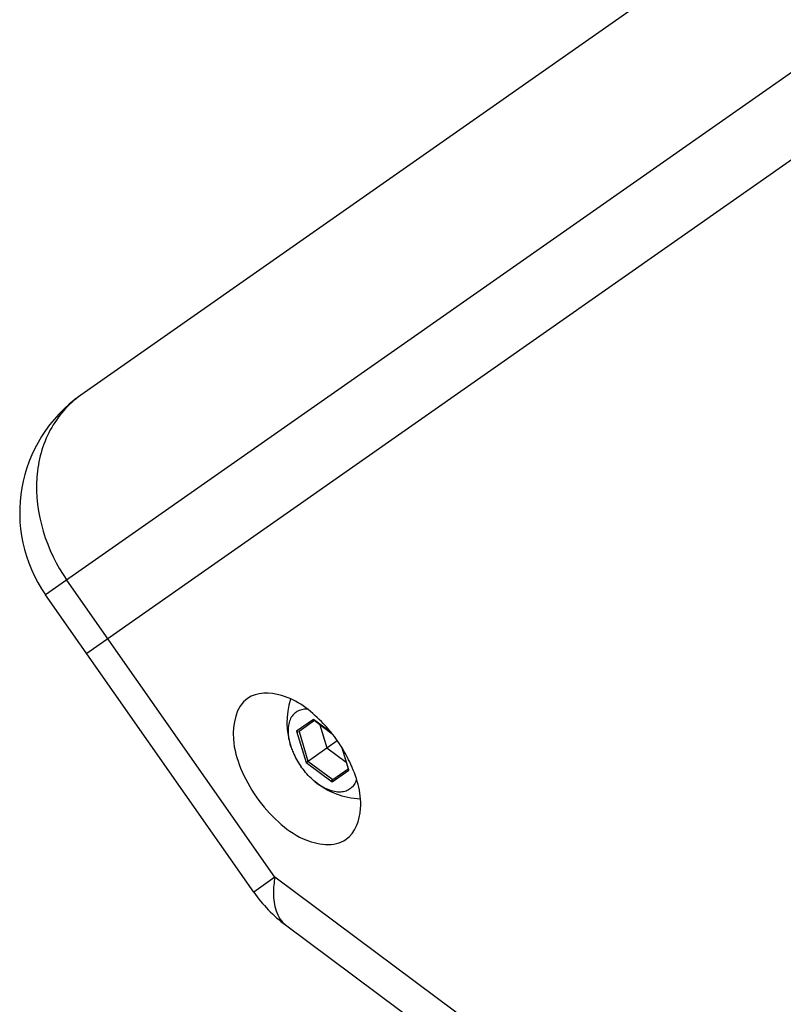
# Paper-space layout '13000552_1' of a CAD drawing. Units: millimetres. Extents: x 0 to 297, y 0 to 210.
# Drawn here: x 196 to 200, y 175 to 181 of the extents above; entities that cross this region are included whole.
import ezdxf

# ---------------------------------------------------------------- set-up
doc = ezdxf.new("R2010")
doc.units = ezdxf.units.MM
doc.header["$LTSCALE"] = 16.335
doc.layers.get('0').update_dxf_attribs({"linetype": 'CONTINUOUS'})

psp = doc.layouts.new('13000552_1')

# ---------------------------------------------------------------- linework, layer by layer
at = {"color": 7, "linetype": 'CONTINUOUS'}
for p, q in [((225.831645, 199.707623), (196.077651, 178.873654)), ((227.251001, 199.236539), (196.110678, 177.43185)), ((197.04305, 176.100164), (195.88119, 177.759472)), ((197.382524, 177.05744), (197.296579, 176.997261)), ((197.379663, 177.059571), (197.480451, 176.984507)), ((197.413032, 177.034719), (197.451634, 176.905869)), ((197.33503, 176.824222), (197.508983, 176.946025)), ((197.451634, 176.905869), (197.559511, 176.825526)), ((197.535386, 176.906052), (197.571451, 176.785669)), ((197.484483, 176.728907), (197.570428, 176.789086)), ((197.220524, 175.917417), (198.662821, 174.843243))]:
    psp.add_line(p, q, dxfattribs=at)
at = {"color": 9, "linetype": 'CONTINUOUS'}
for p, q in [((226.990707, 199.54259), (195.88119, 177.759472)), ((197.161564, 176.183148), (195.999704, 177.842456)), ((197.376569, 177.064404), (197.282754, 176.998714)), ((197.475399, 176.990799), (197.376569, 177.064404)), ((197.282754, 176.998714), (197.33503, 176.824222)), ((197.296579, 176.997261), (197.346097, 176.831971)), ((197.574935, 176.781108), (197.53957, 176.899152)), ((197.33503, 176.824222), (197.48112, 176.715419)), ((197.346097, 176.831971), (197.484483, 176.728907)), ((197.48112, 176.715419), (197.574935, 176.781108)), ((197.161564, 176.183148), (197.04305, 176.100164)), ((198.603861, 175.108974), (197.161564, 176.183148))]:
    psp.add_line(p, q, dxfattribs=at)
at = {"color": 7, "linetype": 'CONTINUOUS'}
for centre, radius, start, end in [((196.536512, 178.218333), 0.8, 125, 215), ((197.654316, 177.047781), 0.426136, 162.253824, 199.277477), ((196.859878, 176.496471), 0.789925, 40.761084, 44.719564), ((196.827628, 176.469013), 0.83228, 33.056472, 40.743286), ((196.849413, 176.481998), 0.806939, 25.324291, 33.127421), ((197.654308, 177.047788), 0.426134, 230.722441, 267.746826), ((197.70194, 176.562492), 0.804907, 215.05646, 233.269808)]:
    psp.add_arc(centre, radius, start, end, dxfattribs=at)
at = {"color": 9, "linetype": 'CONTINUOUS'}
for points, knots in [([(196.077651, 178.873654), (196.007179, 178.824309), (195.885936, 178.683917), (195.786747, 178.311109), (195.885494, 178.005564), (195.999704, 177.842456)], [0, 0, 0, 0, 0.22844173, 0.47126824, 1, 1, 1, 1]), ([(197.161564, 176.183148), (197.156512, 176.15394), (197.145442, 176.064095), (197.169848, 175.955192), (197.220531, 175.917426)], [0, 0, 0, 0, 0.31924752, 1, 1, 1, 1])]:
    psp.add_open_spline(points, degree=3, knots=knots, dxfattribs=at)
at = {"color": 7, "linetype": 'CONTINUOUS'}
for points, knots in [([(197.00859, 177.181617), (196.943022, 177.135706), (196.911079, 176.971692), (196.96672, 176.78607), (197.052304, 176.626255), (197.173209, 176.491172), (197.328607, 176.3754), (197.493655, 176.349321), (197.559223, 176.395231)], [0, 0, 0, 0, 0.20289064, 0.34379625, 0.5, 0.65620375, 0.79710936, 1, 1, 1, 1]), ([(197.421167, 177.052292), (197.358598, 177.115445), (197.237027, 177.213579), (197.06046, 177.217938), (197.00859, 177.181617)], [0, 0, 0, 0, 0.58401439, 1, 1, 1, 1]), ([(197.342547, 177.121054), (197.33197, 177.121649), (197.311308, 177.120392), (197.282774, 177.109378), (197.2599, 177.089591), (197.243939, 177.062315), (197.235185, 177.029031), (197.233009, 176.975886), (197.242491, 176.934493), (197.252074, 176.907095)], [0, 0, 0, 0, 0.11372575, 0.21894691, 0.32259182, 0.43210889, 0.55311983, 0.68841203, 1, 1, 1, 1]), ([(197.376569, 177.064404), (197.376719, 177.063904), (197.377379, 177.062098), (197.378534, 177.060411), (197.379663, 177.05957)], [0, 0, 0, 0, 0.27025756, 1, 1, 1, 1]), ([(197.252074, 176.907095), (197.255191, 176.898184), (197.269431, 176.861965), (197.288811, 176.82782), (197.305707, 176.80369)], [0, 0, 0, 0, 0.24269271, 1, 1, 1, 1]), ([(197.384532, 176.717924), (197.377225, 176.723901), (197.348061, 176.74967), (197.322603, 176.77956), (197.305707, 176.80369)], [0, 0, 0, 0, 0.24269271, 1, 1, 1, 1]), ([(197.559223, 176.395231), (197.611094, 176.431552), (197.667387, 176.598961), (197.616751, 176.746764), (197.578806, 176.827159)], [0, 0, 0, 0, 0.41598561, 1, 1, 1, 1]), ([(197.574935, 176.781108), (197.574516, 176.78142), (197.573045, 176.782658), (197.571855, 176.78432), (197.571451, 176.785669)], [0, 0, 0, 0, 0.27025756, 1, 1, 1, 1]), ([(197.616532, 176.729763), (197.613474, 176.71962), (197.605226, 176.700634), (197.585116, 176.677588), (197.558699, 176.662861), (197.52761, 176.657191), (197.493339, 176.660349), (197.442655, 176.676481), (197.407001, 176.699548), (197.384532, 176.717924)], [0, 0, 0, 0, 0.11372575, 0.21894691, 0.32259182, 0.43210889, 0.55311983, 0.68841203, 1, 1, 1, 1])]:
    psp.add_open_spline(points, degree=3, knots=knots, dxfattribs=at)
for points in [[(197.282754, 176.998714), (197.286471, 176.995947), (197.292783, 176.994603), (197.296579, 176.997261)], [(197.48112, 176.715419), (197.47979, 176.719857), (197.480687, 176.726249), (197.484483, 176.728907)]]:
    psp.add_open_spline(points, degree=3, dxfattribs=at)

doc.saveas('drawing.dxf')
